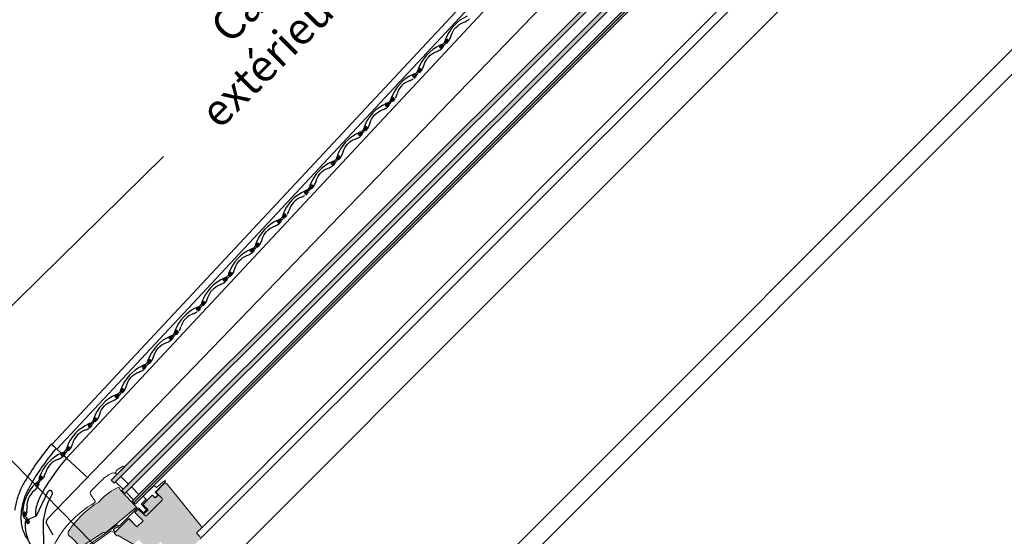
# Model space of a CAD drawing. Units: millimetres. Extents: x 3520 to 7445, y -1276 to 2051.
# Drawn here: x 3749 to 4047, y 1577 to 1733 of the extents above; entities that cross this region are included whole.
import ezdxf

# ---------------------------------------------------------------- set-up
doc = ezdxf.new("R2010")
doc.units = ezdxf.units.MM
doc.header["$LTSCALE"] = 50
doc.header["$MEASUREMENT"] = 0
doc.layers.get('0').update_dxf_attribs({"linetype": 'CONTINUOUS'})
doc.layers.add('Keine', color=7, linetype='CONTINUOUS', lineweight=5)
for name, color, linetype in [('VELUX-BDX', 6, 'CONTINUOUS'), ('VELUX-ROLLLADEN', 7, 'CONTINUOUS'), ('VELUX_FLASHING', 4, 'CONTINUOUS'), ('VELUX_GASKET', 1, 'CONTINUOUS'), ('VELUX_HATCH', 1, 'CONTINUOUS'), ('VELUX_ROOFWINDOW', 2, 'CONTINUOUS'), ('VELUX_RUDE_65', 1, 'CONTINUOUS')]:
    doc.layers.add(name, color=color, linetype=linetype)
doc.styles.add('Verdana', font='verdana.ttf', dxfattribs={"height": 5})

msp = doc.modelspace()

# ---------------------------------------------------------------- hatches: boundary and pattern name
h = msp.add_hatch(color=151)
h.dxf.hatch_style = 1
h.paths.add_polyline_path([(4010.65, 1827.29), (3777.18, 1593.82), (3778.08, 1592.91), (4011.55, 1826.38)])
h = msp.add_hatch(color=151)
h.dxf.hatch_style = 1
h.paths.add_polyline_path([(4013.82, 1824.12), (3780.35, 1590.65), (3781.25, 1589.74), (4014.72, 1823.21)])
h = msp.add_hatch(color=151)
h.dxf.hatch_style = 1
h.paths.add_polyline_path([(4016.98, 1820.95), (3783.51, 1587.48), (3784.42, 1586.57), (4017.89, 1820.05)])
edge = h.paths.add_edge_path(flags=17)
edge.add_line((4017.44, 1820.5), (3783.97, 1587.03))
at = {"layer": 'VELUX-BDX'}
h = msp.add_hatch(color=9, dxfattribs=at)
h.dxf.hatch_style = 1
h.paths.add_polyline_path([(3779.94, 1590.78), (3779.42, 1591.65), (3778.57, 1591.28, 0.08518), (3773.39, 1587.18, 0.114217), (3764.14, 1578.19, 0.411659), (3765.12, 1576.5), (3767.91, 1573.63, 0.35756), (3768.11, 1573.61), (3774.7, 1578, -0.423057), (3775.16, 1577.92, 0.473807), (3775.4, 1577.9), (3784.83, 1585.64)])
h = msp.add_hatch(color=0, dxfattribs=at)
h.dxf.hatch_style = 1
h.paths.add_polyline_path([(3792.47, 1587.63, 0.414213), (3792.47, 1588.31), (3791.42, 1589.35), (3790.67, 1588.59, -0.414213), (3790.21, 1588.59), (3789.69, 1589.12, 0.414208), (3789.47, 1589.11), (3786.74, 1586.38), (3788.28, 1584.84), (3786.92, 1583.49), (3787.28, 1583.12, 0.414214), (3787.96, 1583.12)])
at = {"layer": 'VELUX_ROOFWINDOW', "linetype": 'Continuous', "lineweight": 5}
h = msp.add_hatch(color=8, dxfattribs=at)
edge = h.paths.add_edge_path()
edge.add_line((3793.08, 1592.68), (3790.7, 1590.3))
edge.add_arc((3790.81, 1590.19), 0.16, 134.9998, 225.0002)
edge.add_line((3790.7, 1590.07), (3792.47, 1588.31))
edge.add_arc((3792.13, 1587.97), 0.48, -45.0013, 45.0012, ccw=False)
edge.add_line((3792.47, 1587.63), (3787.96, 1583.12))
edge.add_arc((3787.62, 1583.46), 0.48, 224.9999, 315.0001, ccw=False)
edge.add_line((3787.28, 1583.12), (3785.56, 1584.84))
edge.add_arc((3785.34, 1584.62), 0.32, 45.0002, 135)
edge.add_line((3785.11, 1584.84), (3784.48, 1584.21))
edge.add_line((3784.48, 1584.21), (3784.48, 1583.85))
edge.add_line((3784.48, 1583.85), (3786.79, 1581.54))
edge.add_line((3786.79, 1581.54), (3784.93, 1579.68))
edge.add_line((3784.93, 1579.68), (3782.62, 1581.99))
edge.add_line((3782.62, 1581.99), (3782.26, 1581.99))
edge.add_line((3782.26, 1581.99), (3778.16, 1577.9))
edge.add_arc((3778.28, 1577.78), 0.16, 134.9999, 225.0003)
edge.add_line((3778.16, 1577.67), (3778.87, 1576.97))
edge.add_arc((3778.98, 1577.08), 0.16, 224.9999, 300.0002)
edge.add_line((3779.06, 1576.94), (3779.27, 1577.06))
edge.add_line((3779.27, 1577.06), (3783.84, 1574.42))
edge.add_arc((3783.92, 1574.56), 0.16, 239.9653, 315.0002)
edge.add_line((3784.03, 1574.44), (3785.39, 1575.8))
edge.add_line((3785.39, 1575.8), (3788.68, 1572.51))
edge.add_arc((3788.91, 1572.74), 0.32, 225, 299.9999)
edge.add_line((3789.07, 1572.46), (3790.03, 1573.02))
edge.add_line((3790.03, 1573.02), (3792.07, 1575.06))
edge.add_line((3792.07, 1575.06), (3792.98, 1574.15))
edge.add_line((3792.98, 1574.15), (3791.24, 1572.42))
edge.add_arc((3791.47, 1572.19), 0.32, 135, 245.0001)
edge.add_line((3791.33, 1571.9), (3792.26, 1571.47))
edge.add_arc((3792.39, 1571.76), 0.32, 245, 315)
edge.add_line((3792.62, 1571.53), (3793.1, 1572.01))
edge.add_arc((3793.33, 1571.79), 0.32, 44.9999, 135, ccw=False)
edge.add_line((3793.55, 1572.01), (3793.94, 1571.63))
edge.add_arc((3794.16, 1571.85), 0.32, 225.0001, 315.0001)
edge.add_line((3794.39, 1571.63), (3795.77, 1573.01))
edge.add_line((3795.77, 1573.01), (3796.49, 1572.28))
edge.add_line((3796.49, 1572.28), (3795.11, 1570.9))
edge.add_arc((3795.34, 1570.68), 0.32, 135.031, 224.9999)
edge.add_line((3795.11, 1570.45), (3795.27, 1570.29))
edge.add_arc((3795.5, 1570.56), 0.351, 230.291, 249.4416)
edge.add_line((3795.37, 1570.23), (3797.23, 1569.56))
edge.add_arc((3797.39, 1570.01), 0.48, 249.9999, 315)
edge.add_line((3797.73, 1569.67), (3804.05, 1576))
edge.add_arc((3803.71, 1576.34), 0.48, 314.9999, 405)
edge.add_line((3804.05, 1576.68), (3803.15, 1577.58))
edge.add_arc((3803.37, 1577.81), 0.32, 134.9999, 225, ccw=False)
edge.add_line((3803.15, 1578.03), (3804.34, 1579.22))
edge.add_arc((3804, 1579.56), 0.48, 314.9999, 399.0001)
edge.add_line((3804.37, 1579.86), (3794.03, 1592.63))
edge.add_arc((3793.53, 1592.23), 0.64, 39, 134.9999)

# ---------------------------------------------------------------- linework, layer by layer
at = {"layer": 'Keine', "color": 7, "linetype": 'Continuous', "lineweight": 13}
for p, q in [((3816.5, 1490.85), (4058.32, 1732.87)), ((4062.05, 1729.14), (3819.78, 1486.66))]:
    msp.add_line(p, q, dxfattribs=at)
at = {"layer": 'VELUX-BDX', "color": 0}
for p, q in [((3792.95, 1691.73), (3706, 1606.25)), ((3784.16, 1561.9), (3716.84, 1630.37))]:
    msp.add_line(p, q, dxfattribs=at)
at = {"layer": 'VELUX-ROLLLADEN'}
for p, q in [((3759.19, 1604.63), (3964.02, 1824.17)), ((3760.69, 1603.22), (3965.47, 1822.71)), ((3763.61, 1600.5), (3968.29, 1819.87)), ((3757.86, 1582.06), (3977.82, 1810.29)), ((3869.04, 1716.18), (3869.14, 1716.3)), ((3869.39, 1716.11), (3869.14, 1715.78)), ((3862.03, 1709.36), (3861.86, 1708.82)), ((3862.38, 1708.84), (3862.57, 1709.04)), ((3862.1, 1708.72), (3862.29, 1708.92)), ((3862.29, 1708.92), (3862.38, 1708.84)), ((3862.63, 1708.76), (3862.36, 1708.48)), ((3836.34, 1680.93), (3836.44, 1681.05)), ((3836.7, 1680.86), (3836.44, 1680.53)), ((3829.34, 1674.11), (3829.16, 1673.57)), ((3829.41, 1673.48), (3829.6, 1673.67)), ((3829.6, 1673.67), (3829.68, 1673.59)), ((3829.93, 1673.52), (3829.66, 1673.23)), ((3829.68, 1673.59), (3829.87, 1673.79)), ((3803.65, 1645.68), (3803.75, 1645.81)), ((3804, 1645.61), (3803.74, 1645.28)), ((3796.64, 1638.87), (3796.46, 1638.32)), ((3796.71, 1638.23), (3796.9, 1638.42)), ((3796.9, 1638.42), (3796.98, 1638.34)), ((3797.24, 1638.27), (3796.97, 1637.98)), ((3796.98, 1638.34), (3797.18, 1638.54)), ((3770.64, 1609.66), (3770.33, 1609.47)), ((3770.95, 1610.43), (3771.05, 1610.56)), ((3771.3, 1610.36), (3771.05, 1610.03)), ((3758.63, 1604.25), (3758.97, 1604.66)), ((3758.98, 1604.67), (3758.97, 1604.66)), ((3758.99, 1604.67), (3758.98, 1604.67)), ((3758.98, 1604.67), (3758.98, 1604.67)), ((3759, 1604.68), (3758.99, 1604.68)), ((3758.99, 1604.68), (3758.99, 1604.68)), ((3758.99, 1604.68), (3758.99, 1604.67)), ((3759.01, 1604.69), (3759, 1604.69)), ((3759, 1604.69), (3759, 1604.68)), ((3759.02, 1604.69), (3759.01, 1604.69)), ((3759.01, 1604.69), (3759.01, 1604.69)), ((3759.03, 1604.69), (3759.02, 1604.69)), ((3759.02, 1604.69), (3759.02, 1604.69)), ((3759.04, 1604.7), (3759.03, 1604.7)), ((3759.03, 1604.7), (3759.03, 1604.69)), ((3759.05, 1604.7), (3759.04, 1604.7)), ((3759.04, 1604.7), (3759.04, 1604.7)), ((3759.06, 1604.7), (3759.05, 1604.7)), ((3759.05, 1604.7), (3759.05, 1604.7)), ((3759.06, 1604.69), (3759.06, 1604.7)), ((3759.07, 1604.69), (3759.06, 1604.69)), ((3759.06, 1604.69), (3759.06, 1604.69)), ((3759.08, 1604.69), (3759.07, 1604.69)), ((3759.07, 1604.69), (3759.07, 1604.69)), ((3759.09, 1604.69), (3759.08, 1604.69)), ((3759.08, 1604.69), (3759.08, 1604.69)), ((3759.08, 1604.69), (3759.08, 1604.69)), ((3759.09, 1604.68), (3759.09, 1604.69)), ((3759.09, 1604.69), (3759.09, 1604.69)), ((3759.1, 1604.68), (3759.09, 1604.68)), ((3759.11, 1604.67), (3759.1, 1604.68)), ((3759.1, 1604.68), (3759.1, 1604.68)), ((3759.1, 1604.68), (3759.1, 1604.68)), ((3759.1, 1604.68), (3759.1, 1604.68)), ((3759.1, 1604.68), (3759.1, 1604.68)), ((3759.11, 1604.67), (3759.11, 1604.67)), ((3759.11, 1604.67), (3759.11, 1604.67)), ((3759.11, 1604.67), (3759.11, 1604.67)), ((3759.11, 1604.67), (3759.11, 1604.67)), ((3759.11, 1604.67), (3759.11, 1604.67)), ((3759.11, 1604.67), (3759.11, 1604.67)), ((3759.11, 1604.67), (3759.11, 1604.67)), ((3759.12, 1604.67), (3759.11, 1604.67)), ((3759.13, 1604.65), (3759.12, 1604.67)), ((3759.2, 1604.59), (3759.13, 1604.65)), ((3759.2, 1604.59), (3759.78, 1604.05)), ((3759.88, 1603.96), (3759.78, 1604.05)), ((3759.88, 1603.96), (3760.51, 1603.38)), ((3760.44, 1603.31), (3760.15, 1602.97)), ((3760.68, 1603.22), (3760.51, 1603.38)), ((3762.05, 1601.94), (3760.68, 1603.22)), ((3763.94, 1603.62), (3763.77, 1603.08)), ((3764.01, 1602.98), (3764.2, 1603.18)), ((3764.2, 1603.18), (3764.29, 1603.1)), ((3764.54, 1603.02), (3764.27, 1602.74)), ((3764.29, 1603.1), (3764.48, 1603.3)), ((3765.05, 1603.77), (3764.88, 1603.46)), ((3762.44, 1600.83), (3762.14, 1600.64)), ((3762.76, 1601.6), (3762.85, 1601.72)), ((3763.11, 1601.53), (3762.85, 1601.2)), ((3763.57, 1600.53), (3762.85, 1601.2)), ((3763.18, 1600.89), (3763.14, 1600.93)), ((3763.61, 1600.49), (3763.57, 1600.53)), ((3763.76, 1600.36), (3763.61, 1600.5)), ((3770.19, 1594.39), (3763.76, 1600.36)), ((3755.75, 1594.78), (3755.57, 1594.24)), ((3755.82, 1594.15), (3756.01, 1594.34)), ((3756.01, 1594.34), (3756.09, 1594.26)), ((3756.35, 1594.19), (3756.07, 1593.9)), ((3756.09, 1594.26), (3756.28, 1594.46)), ((3756.85, 1594.94), (3756.69, 1594.62)), ((3754.65, 1583.26), (3757.98, 1590.23)), ((3754.88, 1591.75), (3754.67, 1591.46)), ((3754.92, 1592.58), (3754.97, 1592.73)), ((3755.27, 1592.63), (3755.14, 1592.24)), ((3757.98, 1590.23), (3757.98, 1590.23)), ((3758.3, 1590.56), (3758.3, 1590.56)), ((3758.98, 1590.58), (3758.98, 1590.58)), ((3759.01, 1590.56), (3759.01, 1590.56)), ((3759.06, 1590.53), (3759.06, 1590.53)), ((3751.65, 1584.3), (3751.6, 1583.95)), ((3750.66, 1583.78), (3750.68, 1583.21)), ((3750.95, 1583.2), (3751.06, 1583.45)), ((3751.06, 1583.45), (3751.16, 1583.4)), ((3751.16, 1583.4), (3751.28, 1583.66)), ((3751.43, 1583.42), (3751.27, 1583.06)), ((3751.58, 1581.67), (3751.61, 1581.6)), ((3751.58, 1581.67), (3751.61, 1581.6)), ((3751.97, 1581.74), (3751.97, 1581.75)), ((3751.97, 1581.73), (3751.97, 1581.74)), ((3752.1, 1581.92), (3752, 1581.88)), ((3752.38, 1582.02), (3752.1, 1581.92)), ((3752.38, 1582.02), (3752.55, 1582.09)), ((3754.35, 1582.95), (3752.55, 1582.09)), ((3756.8, 1572.71), (3756.69, 1581.93)), ((3757.65, 1580.52), (3759.54, 1577.25))]:
    msp.add_line(p, q, dxfattribs=at)
for points in [[(3884.82, 1734.21, 0.205639), (3878.13, 1726.98, 0.015508), (3877.97, 1726.51, 0.981608), (3878.2, 1726.44), (3878.38, 1726.98, -1.251937), (3878.92, 1726.66), (3878.73, 1726.46), (3878.64, 1726.54), (3878.45, 1726.35, 1), (3878.71, 1726.1), (3878.98, 1726.39, 0.087489), (3879.32, 1726.83), (3879.49, 1727.14, 0.051603), (3879.98, 1728.36, -0.238381), (3883.59, 1732.26, 0.051603), (3884.77, 1732.84), (3885.07, 1733.03, 0.087489), (3885.48, 1733.4)], [(3869.02, 1716.55), (3868.5, 1716.33, 1.607921), (3868.93, 1715.95)], [(3836.33, 1681.3), (3835.8, 1681.08, 1.607921), (3836.23, 1680.7)], [(3803.63, 1646.05), (3803.1, 1645.83, 1.607921), (3803.53, 1645.45)], [(3770.93, 1610.8), (3770.41, 1610.58, 1.607921), (3770.84, 1610.21)], [(3762.74, 1601.97), (3762.21, 1601.75, 1.607921), (3762.64, 1601.37)], [(3754.77, 1592.92), (3754.35, 1592.53, 1.607921), (3754.89, 1592.33)]]:
    msp.add_lwpolyline(points, format="xyb", dxfattribs=at)
for points in [[(3877.49, 1725.81, 0.069464), (3877.36, 1725.55, -0.129841), (3877.23, 1725.35, -0.101456), (3876.91, 1725.17, 0.011799), (3876.69, 1725.08, 1.607921), (3877.04, 1724.78, -0.116553), (3877.27, 1725.13, -0.096943), (3877.5, 1725.26, 0.079679), (3877.72, 1725.37, 0.15864), (3878.3, 1726.07, -0.021866), (3878.4, 1726.34, -0.145429), (3878.61, 1726.55, 0.026064), (3878.74, 1726.6, 0.13433), (3878.87, 1726.71, 1.253497), (3878.44, 1726.96, 0.017147), (3878.39, 1726.8, 0.012879), (3878.35, 1726.7, -0.021755), (3878.27, 1726.48, -0.194629), (3878, 1726.25, 0.130536)], [(3870.47, 1717.73), (3870.28, 1717.53, 1), (3870.53, 1717.29), (3870.8, 1717.57, 0.087489), (3871.15, 1718.01), (3871.31, 1718.33, 0.051603), (3871.8, 1719.55, -0.238381), (3875.42, 1723.44, 0.051603), (3876.6, 1724.03), (3876.9, 1724.22, 0.087489), (3877.31, 1724.59), (3877.57, 1724.92, 1), (3877.31, 1725.11), (3877.21, 1724.99, 0.099896), (3877.1, 1724.76, -1.607921), (3876.67, 1725.14), (3877.2, 1725.36, 0.981609), (3877.11, 1725.58, 0.015508), (3876.65, 1725.39, 0.205639), (3869.95, 1718.17, 0.015508), (3869.8, 1717.7, 0.981608), (3870.03, 1717.63), (3870.21, 1718.17, -1.251937), (3870.74, 1717.85), (3870.55, 1717.65)], [(3861.15, 1708.19, 0.069464), (3861.02, 1707.92, -0.129841), (3860.89, 1707.72, -0.101456), (3860.57, 1707.55, 0.011799), (3860.35, 1707.46, 1.607921), (3860.69, 1707.15, -0.116553), (3860.93, 1707.51, -0.096943), (3861.15, 1707.64, 0.079679), (3861.37, 1707.74, 0.15864), (3861.95, 1708.44, -0.021866), (3862.05, 1708.71, -0.145429), (3862.26, 1708.92, 0.026064), (3862.39, 1708.98, 0.13433), (3862.52, 1709.08, 1.253497), (3862.09, 1709.34, 0.017147), (3862.04, 1709.18, 0.012879), (3862.01, 1709.08, -0.021755), (3861.92, 1708.86, -0.194629), (3861.66, 1708.62, 0.130536)], [(3854.12, 1700.11), (3853.93, 1699.91, 1), (3854.18, 1699.67), (3854.46, 1699.95, 0.087489), (3854.8, 1700.39), (3854.96, 1700.7, 0.051603), (3855.46, 1701.93, -0.238381), (3859.07, 1705.82, 0.051603), (3860.25, 1706.4), (3860.55, 1706.59, 0.087489), (3860.96, 1706.97), (3861.22, 1707.29, 1), (3860.97, 1707.49), (3860.87, 1707.36, 0.099896), (3860.75, 1707.14, -1.607921), (3860.32, 1707.51), (3860.85, 1707.73, 0.981609), (3860.76, 1707.96, 0.015508), (3860.3, 1707.77, 0.205639), (3853.6, 1700.55, 0.015508), (3853.45, 1700.08, 0.981608), (3853.68, 1700.01), (3853.86, 1700.55, -1.251937), (3854.4, 1700.23), (3854.2, 1700.03)], [(3852.97, 1699.38, 0.069464), (3852.84, 1699.11, -0.129841), (3852.71, 1698.91, -0.101456), (3852.39, 1698.74, 0.011799), (3852.17, 1698.64, 1.607921), (3852.52, 1698.34, -0.116553), (3852.75, 1698.7, -0.096943), (3852.98, 1698.83, 0.079679), (3853.2, 1698.93, 0.15864), (3853.78, 1699.63, -0.021866), (3853.88, 1699.9, -0.145429), (3854.09, 1700.11, 0.026064), (3854.22, 1700.17, 0.13433), (3854.35, 1700.27, 1.253497), (3853.92, 1700.53, 0.017147), (3853.87, 1700.37, 0.012879), (3853.83, 1700.27, -0.021755), (3853.75, 1700.05, -0.194629), (3853.48, 1699.81, 0.130536)], [(3845.94, 1691.3), (3845.76, 1691.1, 1), (3846.01, 1690.86), (3846.28, 1691.14, 0.087489), (3846.62, 1691.58), (3846.79, 1691.89, 0.051603), (3847.28, 1693.11, -0.238381), (3850.89, 1697.01, 0.051603), (3852.08, 1697.59), (3852.38, 1697.78, 0.087489), (3852.79, 1698.15), (3853.04, 1698.48, 1), (3852.79, 1698.68), (3852.69, 1698.55, 0.099896), (3852.58, 1698.32, -1.607921), (3852.15, 1698.7), (3852.68, 1698.92, 0.981609), (3852.59, 1699.14, 0.015508), (3852.13, 1698.96, 0.205639), (3845.43, 1691.74, 0.015508), (3845.28, 1691.26, 0.981608), (3845.51, 1691.19), (3845.69, 1691.74, -1.251937), (3846.22, 1691.42), (3846.03, 1691.21)], [(3844.8, 1690.56, 0.069464), (3844.67, 1690.3, -0.129841), (3844.54, 1690.1, -0.101456), (3844.22, 1689.93, 0.011799), (3844, 1689.83, 1.607921), (3844.34, 1689.53, -0.116553), (3844.58, 1689.88, -0.096943), (3844.81, 1690.02, 0.079679), (3845.03, 1690.12, 0.15864), (3845.6, 1690.82, -0.021866), (3845.7, 1691.09, -0.145429), (3845.91, 1691.3, 0.026064), (3846.05, 1691.35, 0.13433), (3846.17, 1691.46, 1.253497), (3845.75, 1691.72, 0.017147), (3845.69, 1691.56, 0.012879), (3845.66, 1691.46, -0.021755), (3845.57, 1691.23, -0.194629), (3845.31, 1691, 0.130536)], [(3837.77, 1682.48), (3837.58, 1682.29, 1), (3837.84, 1682.04), (3838.11, 1682.33, 0.087489), (3838.45, 1682.77), (3838.61, 1683.08, 0.051603), (3839.11, 1684.3, -0.238381), (3842.72, 1688.2, 0.051603), (3843.9, 1688.78), (3844.2, 1688.97, 0.087489), (3844.61, 1689.34), (3844.87, 1689.67, 1), (3844.62, 1689.87), (3844.52, 1689.74, 0.099896), (3844.41, 1689.51, -1.607921), (3843.97, 1689.89), (3844.5, 1690.11, 0.981609), (3844.41, 1690.33, 0.015508), (3843.95, 1690.15, 0.205639), (3837.26, 1682.93, 0.015508), (3837.1, 1682.45, 0.981608), (3837.33, 1682.38), (3837.51, 1682.92, -1.251937), (3838.05, 1682.6), (3837.85, 1682.4)], [(3828.45, 1672.94, 0.069464), (3828.32, 1672.68, -0.129841), (3828.19, 1672.47, -0.101456), (3827.87, 1672.3, 0.011799), (3827.65, 1672.21, 1.607921), (3828, 1671.91, -0.116553), (3828.23, 1672.26, -0.096943), (3828.46, 1672.39, 0.079679), (3828.68, 1672.5, 0.15864), (3829.26, 1673.2, -0.021866), (3829.35, 1673.46, -0.145429), (3829.57, 1673.67, 0.026064), (3829.7, 1673.73, 0.13433), (3829.83, 1673.84, 1.253497), (3829.4, 1674.09, 0.017147), (3829.34, 1673.93, 0.012879), (3829.31, 1673.83, -0.021755), (3829.22, 1673.61, -0.194629), (3828.96, 1673.38, 0.130536)], [(3821.42, 1664.86), (3821.23, 1664.66, 1), (3821.49, 1664.42), (3821.76, 1664.7, 0.087489), (3822.1, 1665.14), (3822.27, 1665.46, 0.051603), (3822.76, 1666.68, -0.238381), (3826.37, 1670.57, 0.051603), (3827.55, 1671.16), (3827.85, 1671.34, 0.087489), (3828.27, 1671.72), (3828.52, 1672.05, 1), (3828.27, 1672.24), (3828.17, 1672.12, 0.099896), (3828.06, 1671.89, -1.607921), (3827.63, 1672.27), (3828.15, 1672.49, 0.981609), (3828.07, 1672.71, 0.015508), (3827.61, 1672.52, 0.205639), (3820.91, 1665.3, 0.015508), (3820.76, 1664.83, 0.981608), (3820.99, 1664.76), (3821.16, 1665.3, -1.251937), (3821.7, 1664.98), (3821.51, 1664.78)], [(3820.27, 1664.13, 0.069464), (3820.15, 1663.86, -0.129841), (3820.01, 1663.66, -0.101456), (3819.69, 1663.49, 0.011799), (3819.48, 1663.4, 1.607921), (3819.82, 1663.09, -0.116553), (3820.05, 1663.45, -0.096943), (3820.28, 1663.58, 0.079679), (3820.5, 1663.69, 0.15864), (3821.08, 1664.38, -0.021866), (3821.18, 1664.65, -0.145429), (3821.39, 1664.86, 0.026064), (3821.52, 1664.92, 0.13433), (3821.65, 1665.02, 1.253497), (3821.22, 1665.28, 0.017147), (3821.17, 1665.12, 0.012879), (3821.14, 1665.02, -0.021755), (3821.05, 1664.8, -0.194629), (3820.79, 1664.57, 0.130536)], [(3813.25, 1656.05), (3813.06, 1655.85, 1), (3813.31, 1655.61), (3813.59, 1655.89, 0.087489), (3813.93, 1656.33), (3814.09, 1656.64, 0.051603), (3814.58, 1657.87, -0.238381), (3818.2, 1661.76, 0.051603), (3819.38, 1662.34), (3819.68, 1662.53, 0.087489), (3820.09, 1662.91), (3820.35, 1663.23, 1), (3820.09, 1663.43), (3820, 1663.3, 0.099896), (3819.88, 1663.08, -1.607921), (3819.45, 1663.46), (3819.98, 1663.67, 0.981609), (3819.89, 1663.9, 0.015508), (3819.43, 1663.71, 0.205639), (3812.73, 1656.49, 0.015508), (3812.58, 1656.02, 0.981608), (3812.81, 1655.95), (3812.99, 1656.49, -1.251937), (3813.52, 1656.17), (3813.33, 1655.97)], [(3812.1, 1655.32, 0.069464), (3811.97, 1655.05, -0.129841), (3811.84, 1654.85, -0.101456), (3811.52, 1654.68, 0.011799), (3811.3, 1654.58, 1.607921), (3811.65, 1654.28, -0.116553), (3811.88, 1654.64, -0.096943), (3812.11, 1654.77, 0.079679), (3812.33, 1654.87, 0.15864), (3812.91, 1655.57, -0.021866), (3813.01, 1655.84, -0.145429), (3813.22, 1656.05, 0.026064), (3813.35, 1656.11, 0.13433), (3813.48, 1656.21, 1.253497), (3813.05, 1656.47, 0.017147), (3812.99, 1656.31, 0.012879), (3812.96, 1656.21, -0.021755), (3812.87, 1655.99, -0.194629), (3812.61, 1655.75, 0.130536)], [(3805.07, 1647.24), (3804.89, 1647.04, 1), (3805.14, 1646.8), (3805.41, 1647.08, 0.087489), (3805.75, 1647.52), (3805.92, 1647.83, 0.051603), (3806.41, 1649.05, -0.238381), (3810.02, 1652.95, 0.051603), (3811.21, 1653.53), (3811.51, 1653.72, 0.087489), (3811.92, 1654.09), (3812.17, 1654.42, 1), (3811.92, 1654.62), (3811.82, 1654.49, 0.099896), (3811.71, 1654.27, -1.607921), (3811.28, 1654.64), (3811.81, 1654.86, 0.981609), (3811.72, 1655.09, 0.015508), (3811.26, 1654.9, 0.205639), (3804.56, 1647.68, 0.015508), (3804.41, 1647.21, 0.981608), (3804.64, 1647.14), (3804.82, 1647.68, -1.251937), (3805.35, 1647.36), (3805.16, 1647.16)], [(3795.75, 1637.69, 0.069464), (3795.62, 1637.43, -0.129841), (3795.49, 1637.23, -0.101456), (3795.17, 1637.06, 0.011799), (3794.95, 1636.96, 1.607921), (3795.3, 1636.66, -0.116553), (3795.53, 1637.01, -0.096943), (3795.76, 1637.15, 0.079679), (3795.98, 1637.25, 0.15864), (3796.56, 1637.95, -0.021866), (3796.66, 1638.22, -0.145429), (3796.87, 1638.43, 0.026064), (3797, 1638.48, 0.13433), (3797.13, 1638.59, 1.253497), (3796.7, 1638.85, 0.017147), (3796.65, 1638.68, 0.012879), (3796.61, 1638.58, -0.021755), (3796.53, 1638.36, -0.194629), (3796.26, 1638.13, 0.130536)], [(3788.73, 1629.61), (3788.54, 1629.42, 1), (3788.79, 1629.17), (3789.06, 1629.46, 0.087489), (3789.4, 1629.9), (3789.57, 1630.21, 0.051603), (3790.06, 1631.43, -0.238381), (3793.68, 1635.33, 0.051603), (3794.86, 1635.91), (3795.16, 1636.1, 0.087489), (3795.57, 1636.47), (3795.82, 1636.8, 1), (3795.57, 1637), (3795.47, 1636.87, 0.099896), (3795.36, 1636.64, -1.607921), (3794.93, 1637.02), (3795.46, 1637.24, 0.981609), (3795.37, 1637.46, 0.015508), (3794.91, 1637.27, 0.205639), (3788.21, 1630.05, 0.015508), (3788.06, 1629.58, 0.981608), (3788.29, 1629.51), (3788.47, 1630.05, -1.251937), (3789, 1629.73), (3788.81, 1629.53)], [(3780.55, 1620.8), (3780.36, 1620.6, 1), (3780.62, 1620.36), (3780.89, 1620.64, 0.087489), (3781.23, 1621.08), (3781.4, 1621.4, 0.051603), (3781.89, 1622.62, -0.238381), (3785.5, 1626.51, 0.051603), (3786.68, 1627.1), (3786.98, 1627.29, 0.087489), (3787.4, 1627.66), (3787.65, 1627.99, 1), (3787.4, 1628.18), (3787.3, 1628.06, 0.099896), (3787.19, 1627.83, -1.607921), (3786.76, 1628.21), (3787.28, 1628.43, 0.981609), (3787.19, 1628.65, 0.015508), (3786.74, 1628.46, 0.205639), (3780.04, 1621.24, 0.015508), (3779.89, 1620.77, 0.981608), (3780.11, 1620.7), (3780.29, 1621.24, -1.251937), (3780.83, 1620.92), (3780.64, 1620.72)], [(3787.58, 1628.88, 0.069464), (3787.45, 1628.62, -0.129841), (3787.32, 1628.41, -0.101456), (3787, 1628.24, 0.011799), (3786.78, 1628.15, 1.607921), (3787.12, 1627.85, -0.116553), (3787.36, 1628.2, -0.096943), (3787.59, 1628.33, 0.079679), (3787.81, 1628.44, 0.15864), (3788.38, 1629.14, -0.021866), (3788.48, 1629.41, -0.145429), (3788.7, 1629.61, 0.026064), (3788.83, 1629.67, 0.13433), (3788.96, 1629.78, 1.253497), (3788.53, 1630.03, 0.017147), (3788.47, 1629.87, 0.012879), (3788.44, 1629.77, -0.021755), (3788.35, 1629.55, -0.194629), (3788.09, 1629.32, 0.130536)], [(3772.38, 1611.99), (3772.19, 1611.79, 1), (3772.44, 1611.55), (3772.71, 1611.83, 0.087489), (3773.06, 1612.27), (3773.22, 1612.59, 0.051603), (3773.71, 1613.81, -0.238381), (3777.33, 1617.7, 0.051603), (3778.51, 1618.28), (3778.81, 1618.47, 0.087489), (3779.22, 1618.85), (3779.48, 1619.18, 1), (3779.22, 1619.37), (3779.13, 1619.24, 0.099896), (3779.01, 1619.02, -1.607921), (3778.58, 1619.4), (3779.11, 1619.61, 0.981609), (3779.02, 1619.84, 0.015508), (3778.56, 1619.65, 0.205639), (3771.86, 1612.43, 0.015508), (3771.71, 1611.96, 0.981608), (3771.94, 1611.89), (3772.12, 1612.43, -1.251937), (3772.65, 1612.11), (3772.46, 1611.91)], [(3779.4, 1620.07, 0.069464), (3779.27, 1619.8, -0.129841), (3779.14, 1619.6, -0.101456), (3778.82, 1619.43, 0.011799), (3778.61, 1619.34, 1.607921), (3778.95, 1619.03, -0.116553), (3779.18, 1619.39, -0.096943), (3779.41, 1619.52, 0.079679), (3779.63, 1619.63, 0.15864), (3780.21, 1620.32, -0.021866), (3780.31, 1620.59, -0.145429), (3780.52, 1620.8, 0.026064), (3780.65, 1620.86, 0.13433), (3780.78, 1620.96, 1.253497), (3780.35, 1621.22, 0.017147), (3780.3, 1621.06, 0.012879), (3780.26, 1620.96, -0.021755), (3780.18, 1620.74, -0.194629), (3779.91, 1620.51, 0.130536)]]:
    msp.add_lwpolyline(points, format="xyb", close=True, dxfattribs=at)
for centre, radius, start, end in [((3867.6, 1718.78), 2.73, 336.0586, 341.0437), ((3872.14, 1717.29), 2.05, 160.0412, 162.9927), ((3872.59, 1717.27), 2.48, 159.1282, 163.0575), ((3870.51, 1718.07), 0.256, 316.214, 161.887), ((3870.44, 1718.08), 0.316, 294.2146, 324.8176), ((3873.53, 1705.17), 12.48, 113.9095, 160.3905), ((3865.02, 1720.63), 6.4, 290.334, 302.15), ((3868.62, 1716.03), 0.256, 112.4824, 344.969), ((3871.72, 1709.27), 8, 110.3556, 113.9095), ((3870.65, 1711.68), 5.06, 112.1983, 114.9023), ((3867.87, 1716.76), 1.6, 302.15, 322.15), ((3868.48, 1717.23), 0.903, 286.4402, 309.6128), ((3869.73, 1715.65), 0.922, 133.3293, 159.9212), ((3869.55, 1715.78), 0.64, 142.15, 164.9688), ((3868.98, 1716.66), 0.12, 292.4826, 110.3556), ((3868.74, 1716.88), 0.47, 312.2348, 341.8267), ((3869.56, 1715.8), 0.69, 109.1972, 131.3457), ((3869.27, 1716.2), 0.16, 322.15, 142.15), ((3870.21, 1716.4), 1.07, 146.0803, 161.9747), ((3870.4, 1716.26), 1.31, 115.6437, 145.3921), ((3869.12, 1717.19), 0.769, 286.0966, 304.3192), ((3868.76, 1717.79), 1.46, 302.418, 338.4751), ((3869.67, 1717.88), 0.47, 289.5532, 333.6081), ((3873.25, 1716.25), 3.28, 157.1764, 162.1869), ((3870.68, 1717.27), 0.523, 118.1475, 151.2453), ((3869.97, 1719.02), 1.37, 290.0202, 295.9922), ((3869.29, 1709.11), 5.89, 110.334, 163.966), ((3869.31, 1706.68), 8, 160.3905, 163.9444), ((3862.34, 1709.26), 0.32, 316.2836, 161.8174), ((3861.56, 1709.95), 1.6, 312.15, 332.15), ((3857.48, 1712.51), 6.4, 332.15, 343.966), ((3861.74, 1708.86), 0.12, 163.9444, 341.8174), ((3862.23, 1708.6), 0.176, 136.2836, 316.2836), ((3837.7, 1681.01), 1.31, 115.6437, 145.3921), ((3836.98, 1682.63), 0.47, 289.5532, 333.6081), ((3834.9, 1683.53), 2.73, 336.0586, 341.0437), ((3840.55, 1681), 3.28, 157.1764, 162.1869), ((3839.45, 1682.04), 2.05, 160.0412, 162.9927), ((3839.89, 1682.02), 2.48, 159.1282, 163.0575), ((3837.99, 1682.03), 0.523, 118.1475, 151.2453), ((3837.82, 1682.83), 0.256, 316.214, 161.887), ((3837.27, 1683.77), 1.37, 290.0202, 295.9922), ((3837.74, 1682.83), 0.316, 294.2146, 324.8176), ((3840.84, 1669.93), 12.48, 113.9095, 160.3905), ((3836.59, 1673.86), 5.89, 110.334, 163.966), ((3832.32, 1685.39), 6.4, 290.334, 302.15), ((3835.92, 1680.78), 0.256, 112.4824, 344.969), ((3839.02, 1674.02), 8, 110.3556, 113.9095), ((3837.95, 1676.43), 5.06, 112.1983, 114.9023), ((3835.18, 1681.51), 1.6, 302.15, 322.15), ((3835.79, 1681.98), 0.903, 286.4402, 309.6128), ((3837.04, 1680.4), 0.922, 133.3293, 159.9212), ((3836.85, 1680.53), 0.64, 142.15, 164.9688), ((3836.28, 1681.41), 0.12, 292.4826, 110.3556), ((3836.05, 1681.63), 0.47, 312.2348, 341.8267), ((3836.86, 1680.55), 0.69, 109.1972, 131.3457), ((3836.57, 1680.96), 0.16, 322.15, 142.15), ((3837.51, 1681.16), 1.07, 146.0803, 161.9747), ((3836.42, 1681.94), 0.769, 286.0966, 304.3192), ((3836.07, 1682.54), 1.46, 302.418, 338.4751), ((3836.62, 1671.43), 8, 160.3905, 163.9444), ((3829.05, 1673.61), 0.12, 163.9444, 341.8174), ((3829.64, 1674.01), 0.32, 316.2836, 161.8174), ((3829.54, 1673.35), 0.176, 136.2836, 316.2836), ((3828.86, 1674.7), 1.6, 312.15, 332.15), ((3824.78, 1677.26), 6.4, 332.15, 343.966), ((3804.81, 1645.91), 1.07, 146.0803, 161.9747), ((3805, 1645.76), 1.31, 115.6437, 145.3921), ((3803.37, 1647.3), 1.46, 302.418, 338.4751), ((3804.28, 1647.38), 0.47, 289.5532, 333.6081), ((3802.21, 1648.28), 2.73, 336.0586, 341.0437), ((3807.85, 1645.76), 3.28, 157.1764, 162.1869), ((3806.75, 1646.8), 2.05, 160.0412, 162.9927), ((3807.19, 1646.77), 2.48, 159.1282, 163.0575), ((3805.29, 1646.78), 0.523, 118.1475, 151.2453), ((3805.12, 1647.58), 0.256, 316.214, 161.887), ((3804.58, 1648.53), 1.37, 290.0202, 295.9922), ((3805.05, 1647.58), 0.316, 294.2146, 324.8176), ((3808.14, 1634.68), 12.48, 113.9095, 160.3905), ((3803.9, 1638.62), 5.89, 110.334, 163.966), ((3799.63, 1650.14), 6.4, 290.334, 302.15), ((3803.23, 1645.54), 0.256, 112.4824, 344.969), ((3806.33, 1638.77), 8, 110.3556, 113.9095), ((3805.26, 1641.19), 5.06, 112.1983, 114.9023), ((3802.48, 1646.26), 1.6, 302.15, 322.15), ((3803.09, 1646.73), 0.903, 286.4402, 309.6128), ((3804.34, 1645.15), 0.922, 133.3293, 159.9212), ((3804.15, 1645.29), 0.64, 142.15, 164.9688), ((3803.59, 1646.16), 0.12, 292.4826, 110.3556), ((3803.35, 1646.39), 0.47, 312.2348, 341.8267), ((3804.16, 1645.31), 0.69, 109.1972, 131.3457), ((3803.87, 1645.71), 0.16, 322.15, 142.15), ((3803.72, 1646.7), 0.769, 286.0966, 304.3192), ((3803.92, 1636.18), 8, 160.3905, 163.9444), ((3796.35, 1638.36), 0.12, 163.9444, 341.8174), ((3796.95, 1638.77), 0.32, 316.2836, 161.8174), ((3796.84, 1638.11), 0.176, 136.2836, 316.2836), ((3796.16, 1639.45), 1.6, 312.15, 332.15), ((3792.09, 1642.01), 6.4, 332.15, 343.966), ((3775.45, 1599.43), 12.48, 113.9095, 160.3905), ((3773.63, 1603.53), 8, 110.3556, 113.9095), ((3770.39, 1611.49), 0.903, 286.4402, 309.6128), ((3770.89, 1610.91), 0.12, 292.4826, 110.3556), ((3770.65, 1611.14), 0.47, 312.2348, 341.8267), ((3771.47, 1610.06), 0.69, 109.1972, 131.3457), ((3772.12, 1610.66), 1.07, 146.0803, 161.9747), ((3772.31, 1610.52), 1.31, 115.6437, 145.3921), ((3771.03, 1611.45), 0.769, 286.0966, 304.3192), ((3770.67, 1612.05), 1.46, 302.418, 338.4751), ((3771.58, 1612.14), 0.47, 289.5532, 333.6081), ((3769.51, 1613.03), 2.73, 336.0586, 341.0437), ((3775.16, 1610.51), 3.28, 157.1764, 162.1869), ((3774.05, 1611.55), 2.05, 160.0412, 162.9927), ((3774.5, 1611.53), 2.48, 159.1282, 163.0575), ((3772.59, 1611.53), 0.523, 118.1475, 151.2453), ((3772.42, 1612.33), 0.256, 316.214, 161.887), ((3771.88, 1613.28), 1.37, 290.0202, 295.9922), ((3772.35, 1612.34), 0.316, 294.2146, 324.8176), ((3771.2, 1603.37), 5.89, 110.334, 163.966), ((3766.93, 1614.89), 6.4, 290.334, 302.15), ((3770.53, 1610.29), 0.256, 112.4824, 344.969), ((3772.56, 1605.94), 5.06, 112.1983, 114.9023), ((3769.78, 1611.02), 1.6, 302.15, 322.15), ((3771.64, 1609.91), 0.922, 133.3293, 159.9212), ((3771.46, 1610.04), 0.64, 142.15, 164.9688), ((3771.18, 1610.46), 0.16, 322.15, 142.15), ((3759.39, 1606.76), 6.4, 332.15, 343.966), ((3818.48, 1554.29), 77.97, 140.1488, 149.9717), ((3818.49, 1554.27), 75.99, 140.15, 149.969), ((3767.25, 1590.6), 12.48, 113.9095, 160.3905), ((3765.43, 1594.69), 8, 110.3556, 113.9095), ((3764.39, 1597.13), 5.06, 112.1983, 114.9023), ((3762.22, 1602.67), 0.903, 286.4402, 309.6128), ((3763.47, 1601.09), 0.922, 133.3293, 159.9212), ((3762.69, 1602.08), 0.12, 292.4826, 110.3556), ((3762.48, 1602.33), 0.47, 312.2348, 341.8267), ((3763.29, 1601.25), 0.69, 109.1972, 131.3457), ((3762.98, 1601.63), 0.16, 322.15, 142.15), ((3763.94, 1601.85), 1.07, 146.0803, 161.9747), ((3764.13, 1601.7), 1.31, 115.6437, 145.3921), ((3762.85, 1602.64), 0.769, 286.0966, 304.3192), ((3762.5, 1603.24), 1.46, 302.418, 338.4751), ((3763.65, 1603.11), 0.12, 163.9444, 341.8174), ((3771.23, 1600.93), 8, 160.3905, 163.9444), ((3763.41, 1603.33), 0.47, 289.5532, 333.6081), ((3761.34, 1604.22), 2.73, 336.0586, 341.0437), ((3766.98, 1601.7), 3.28, 157.1764, 162.1869), ((3765.88, 1602.74), 2.05, 160.0412, 162.9927), ((3764.25, 1603.52), 0.32, 316.2836, 161.8174), ((3766.32, 1602.72), 2.48, 159.1282, 163.0575), ((3764.42, 1602.72), 0.523, 118.1475, 151.2453), ((3764.14, 1602.86), 0.176, 136.2836, 316.2836), ((3764.25, 1603.52), 0.256, 316.214, 161.887), ((3763.7, 1604.47), 1.37, 290.0202, 295.9922), ((3764.18, 1603.52), 0.316, 294.2146, 324.8176), ((3763.47, 1604.21), 1.6, 312.15, 332.15), ((3818.5, 1554.28), 71.75, 139.9002, 149.9688), ((3763, 1594.53), 5.89, 110.334, 163.966), ((3758.73, 1606.06), 6.4, 290.334, 302.15), ((3762.36, 1601.48), 0.256, 112.4824, 344.969), ((3761.59, 1602.18), 1.6, 302.15, 322.15), ((3763.26, 1601.2), 0.64, 142.15, 164.9688), ((3751.19, 1597.93), 6.4, 332.15, 343.966), ((3759.8, 1587), 8, 130.3556, 133.9095), ((3754.17, 1593.48), 0.903, 297.0216, 320.1942), ((3754.69, 1593.01), 0.12, 312.4826, 130.3556), ((3754.49, 1593.19), 0.47, 322.8163, 352.4081), ((3755.14, 1592.62), 0.25, 89.9585, 165.214), ((3756.02, 1592.99), 1.07, 156.6617, 172.5561), ((3755.12, 1592.68), 0.16, 342.15, 162.15), ((3756.23, 1592.88), 1.31, 126.2251, 155.9735), ((3754.8, 1593.56), 0.769, 296.678, 314.9006), ((3763.03, 1592.1), 8, 160.3905, 163.9444), ((3755.46, 1594.28), 0.12, 163.9444, 341.8174), ((3754.61, 1593.88), 1.13, 310.2759, 355.6072), ((3755.22, 1594.34), 0.47, 300.1346, 344.1895), ((3753.02, 1594.84), 2.73, 346.64, 351.6252), ((3757.76, 1594.21), 2.05, 170.6226, 173.5741), ((3758.2, 1594.27), 2.48, 169.7096, 173.6389), ((3763.19, 1593.69), 7.45, 177.1233, 179.2607), ((3756.05, 1594.68), 0.32, 316.2836, 161.8174), ((3756.45, 1593.66), 0.808, 123.5041, 149.8833), ((3756.01, 1594.68), 0.256, 326.7954, 172.4684), ((3755.95, 1594.02), 0.176, 136.2836, 316.2836), ((3755.3, 1595.52), 1.37, 300.6016, 306.5736), ((3755.94, 1594.67), 0.316, 304.796, 335.399), ((3755.27, 1595.37), 1.6, 312.15, 332.15), ((3762.9, 1583.78), 12.48, 133.9095, 180.3905), ((3757.57, 1586.03), 5.89, 130.334, 183.966), ((3749.61, 1595.39), 6.4, 310.334, 322.15), ((3754.52, 1592.33), 0.256, 123.0638, 355.5504), ((3757.32, 1588.43), 5.06, 122.7797, 125.4837), ((3757.42, 1591.66), 2.72, 157.8003, 166.1991), ((3753.62, 1592.73), 1.6, 322.15, 342.15), ((3755.53, 1592.38), 0.64, 162.15, 184.9688), ((3758.65, 1589.87), 0.773, 116.7455, 116.8605), ((3758.65, 1589.87), 0.773, 116.8605, 116.9754), ((3758.65, 1589.87), 0.773, 116.6306, 116.7455), ((3758.99, 1590.76), 0.175, 245.4163, 252.812), ((3758.68, 1589.92), 0.718, 67.1458, 69.205), ((3758.68, 1589.93), 0.712, 65.1549, 67.1457), ((3758.69, 1589.94), 0.703, 62.3378, 65.0919), ((3758.69, 1589.94), 0.697, 61.2081, 62.2777), ((3758.69, 1589.95), 0.695, 61.059, 61.2076), ((3758.69, 1589.95), 0.688, 58.0495, 61.0643), ((3758.7, 1589.96), 0.683, 57.543, 58.0473), ((3758.7, 1589.96), 0.68, 56.3498, 57.4358), ((3758.7, 1589.96), 0.678, 55.9319, 56.3494), ((3758.7, 1589.96), 0.675, 54.5918, 55.9326), ((3758.7, 1589.97), 0.672, 54.1481, 54.5911), ((3758.71, 1589.97), 0.665, 49.9736, 54.1546), ((3758.41, 1589.91), 0.96, 354.2919, 16.3096), ((3775.75, 1579.63), 19.2, 149.3269, 172.9655), ((3758.41, 1589.91), 0.96, 329.3283, 354.2916), ((3750.98, 1583.79), 0.32, 336.2836, 181.8174), ((3750.96, 1583.8), 0.256, 343.5339, 189.2068), ((3750.01, 1584.17), 1.6, 332.15, 352.15), ((3745.31, 1585.18), 6.4, 352.15, 3.966), ((3764.55, 1583.21), 10.34, 164.6544, 181.7749), ((3758.42, 1583.75), 8, 180.3905, 183.9444), ((3750.56, 1583.2), 0.12, 183.9444, 1.8174), ((3751.12, 1582.87), 0.486, 164.5818, 191.8073), ((3746.71, 1584.59), 4.25, 338.0198, 341.4521), ((3751.29, 1582.89), 0.655, 191.3517, 218.811), ((3753.17, 1584.04), 2.48, 186.448, 190.3774), ((3752.77, 1583.85), 2.05, 187.3611, 190.3125), ((3750.3, 1583.37), 0.462, 342.6943, 14.2986), ((3752.4, 1583.62), 1.98, 214.9622, 230.7639), ((3751.79, 1582.9), 0.937, 143.7945, 165.7096), ((3752.7, 1583.55), 1.86, 192.7931, 194.9305), ((3751.46, 1583.28), 0.602, 200.5683, 247.2531), ((3751.11, 1583.13), 0.176, 156.2836, 336.2836), ((3750.55, 1583.99), 0.729, 312.2648, 324.6273), ((3763.58, 1580.36), 12.48, 176.6949, 225.1609), ((3752.02, 1581.03), 0.896, 130.6774, 176.6949), ((3750.89, 1583.77), 0.316, 321.5345, 352.1374), ((3751.66, 1582.58), 0.712, 224.3271, 235.8158), ((3751.04, 1582.05), 0.695, 34.8442, 73.8873), ((3745.17, 1573.48), 10.46, 52.806, 54.4046), ((3751.49, 1581.64), 0.096, 19.5772, 130.6774), ((3751.24, 1581.43), 0.47, 27.445, 57.0368), ((3751.97, 1581.15), 0.432, 152.4874, 66.6671), ((3751.31, 1581.49), 0.32, 332.4874, 19.5772), ((3750.67, 1581.83), 1.13, 14.9046, 33.2733), ((3750.83, 1581.26), 0.903, 1.6503, 24.823), ((3756.75, 1581.94), 5.06, 187.4084, 190.1124), ((3751.03, 1581.86), 0.769, 1.3067, 19.5294), ((3752.04, 1581.12), 0.276, 194.1321, 61.1989), ((3752.17, 1581.86), 0.368, 177.1899, 221.8964), ((3754.69, 1584.41), 3.95, 224.9281, 230.4295), ((3752.05, 1581.8), 0.096, 117.8882, 209.9158), ((3752.27, 1581.84), 0.32, 199.5772, 246.6671), ((3754.01, 1583.57), 0.706, 298.2186, 333.5482), ((3757.01, 1581.94), 0.32, 172.9726, 180.6551), ((3758.76, 1581.16), 1.28, 135, 210)]:
    msp.add_arc(centre, radius, start, end, dxfattribs=at)
for points, start_tangent, end_tangent in [([(3760.51, 1603.38), (3760.51, 1603.38), (3760.5, 1603.37), (3760.5, 1603.37), (3760.49, 1603.37), (3760.49, 1603.36), (3760.48, 1603.35), (3760.47, 1603.35), (3760.47, 1603.34), (3760.46, 1603.33), (3760.45, 1603.32), (3760.44, 1603.31)], (-0.706099, 0.708114), (-0.692508, -0.721411)), ([(3756.38, 1590.19), (3756.14, 1589.76), (3755.94, 1589.39), (3755.77, 1589.05), (3755.63, 1588.75), (3755.5, 1588.47), (3755.38, 1588.2), (3755.27, 1587.93), (3755.16, 1587.66), (3755.05, 1587.39), (3754.95, 1587.12), (3754.85, 1586.84), (3754.76, 1586.56), (3754.67, 1586.26), (3754.58, 1585.95)], (-0.500472, -0.865753), (-0.264793, -0.964305)), ([(3757.98, 1590.23), (3758, 1590.28), (3758.03, 1590.32), (3758.06, 1590.36), (3758.09, 1590.4), (3758.13, 1590.44), (3758.16, 1590.47), (3758.2, 1590.5), (3758.24, 1590.52), (3758.27, 1590.54), (3758.3, 1590.56)], (0.431943, 0.901901), (0.89043, 0.45512)), ([(3758.91, 1590.6), (3758.86, 1590.62), (3758.81, 1590.63), (3758.75, 1590.64), (3758.69, 1590.65), (3758.64, 1590.65), (3758.58, 1590.64), (3758.52, 1590.64), (3758.46, 1590.62), (3758.41, 1590.61), (3758.35, 1590.59), (3758.31, 1590.56)], (-0.941317, 0.337525), (-0.893915, -0.448237)), ([(3759.33, 1590.18), (3759.31, 1590.23), (3759.29, 1590.27), (3759.27, 1590.32), (3759.24, 1590.36), (3759.21, 1590.4), (3759.17, 1590.44), (3759.14, 1590.48), (3759.13, 1590.48)], (-0.280915, 0.959733), (-0.765669, 0.643235))]:
    msp.add_spline(points, degree=3, dxfattribs=dict(at, start_tangent=start_tangent, end_tangent=end_tangent))
for points, knots in [([(3750.98, 1593.3), (3750.98, 1593.3), (3750.98, 1593.3), (3750.98, 1593.3), (3750.98, 1593.3), (3750.98, 1593.3), (3750.98, 1593.3), (3750.69, 1592.81), (3750.12, 1591.74), (3749.37, 1590.07), (3748.74, 1588.3), (3748.27, 1586.53), (3748.07, 1585.32), (3747.99, 1584.72), (3747.99, 1584.7)], [-0.014804, -0.014804, -0.014804, -0.014804, -0.01201, -0.01201, -0.01201, 0, 0, 0, 5.331406, 11.328149, 17.193887, 22.910539, 28.464546, 28.632197, 28.632197, 28.632197, 28.632197]), ([(3752.7, 1592.3), (3752.56, 1592.06), (3752.3, 1591.58), (3751.92, 1590.85), (3751.58, 1590.12), (3751.26, 1589.38), (3750.98, 1588.65), (3750.73, 1587.92), (3750.52, 1587.21), (3750.33, 1586.51), (3750.18, 1585.82), (3750.06, 1585.15), (3749.96, 1584.49), (3749.9, 1583.86), (3749.86, 1583.24), (3749.84, 1582.64), (3749.85, 1582.06), (3749.88, 1581.5), (3749.93, 1580.96), (3750, 1580.44), (3750.09, 1579.94), (3750.2, 1579.46), (3750.33, 1579), (3750.47, 1578.56), (3750.62, 1578.13), (3750.79, 1577.72), (3750.98, 1577.33), (3751.17, 1576.95), (3751.38, 1576.59), (3751.61, 1576.25), (3751.78, 1576.01), (3751.87, 1575.88), (3751.89, 1575.86), (3751.89, 1575.86), (3751.89, 1575.85), (3751.9, 1575.85), (3751.93, 1575.8), (3751.96, 1575.76), (3752, 1575.71)], [0, 0, 0, 0, 2.601837, 5.172597, 7.708489, 10.205286, 12.655926, 15.053342, 17.392084, 19.663929, 21.862184, 23.989997, 26.052256, 28.053221, 29.990473, 31.859626, 33.664186, 35.409809, 37.102126, 38.744297, 40.33533, 41.876182, 43.370701, 44.823293, 46.238864, 47.62163, 48.974979, 50.301329, 51.602001, 52.880057, 54.140969, 54.375908, 54.375908, 54.375908, 54.412311, 54.412311, 54.412311, 54.947652, 54.947652, 54.947652, 54.947652])]:
    msp.add_open_spline(points, degree=3, knots=knots, dxfattribs=at)
at = {"layer": 'VELUX_FLASHING', "color": 7, "linetype": 'Continuous', "lineweight": 5}
msp.add_lwpolyline([(3769.38, 1565.54), (3770.4, 1564.52), (3771.36, 1563.95, -0.45119), (3771.48, 1563.34, -0.45119), (3770.85, 1563.3), (3761.89, 1572.26, 0.414214), (3760.99, 1572.26), (3760.67, 1571.95, -0.365093), (3759.52, 1571.85, -0.365093), (3759.23, 1572.96, -0.151655), (3772.19, 1587.01, 0.439741), (3772.29, 1587.47), (3770.99, 1589.33, -0.36397), (3771.09, 1590.56), (3774.25, 1593.71, -0.081725), (3777.35, 1595.94, -0.224187), (3777.84, 1595.95, 0.52447), (3778.65, 1596.44, -0.246033), (3778.93, 1596.89), (3780.77, 1598.01)], format="xyb", dxfattribs=at)
at = {"layer": 'VELUX_GASKET', "color": 7, "linetype": 'Continuous', "lineweight": 5}
for p, q in [((3778.37, 1595.98), (3778.84, 1595.48)), ((3780.77, 1598.01), (3781.04, 1597.68))]:
    msp.add_line(p, q, dxfattribs=at)
msp.add_lwpolyline([(3781.04, 1597.68), (3780.77, 1598.01), (3778.93, 1596.89, 0.246033), (3778.65, 1596.44, -0.246324), (3778.37, 1595.98), (3778.84, 1595.48)], format="xyb", close=True, dxfattribs=at)
at = {"layer": 'VELUX_HATCH', "color": 7, "linetype": 'Continuous', "lineweight": 5}
msp.add_lwpolyline([(3775.18, 1577.9, 0.35756), (3775.38, 1577.88), (3784.83, 1585.64), (3779.94, 1590.78), (3779.42, 1591.65), (3778.57, 1591.28, 0.08518), (3773.39, 1587.18, 0.114217), (3764.14, 1578.19, 0.411659), (3765.12, 1576.5), (3767.91, 1573.63, 0.35756), (3768.11, 1573.61), (3774.7, 1578, -0.35756), (3775.11, 1577.96)], format="xyb", dxfattribs=at)
at = {"layer": 'VELUX_ROOFWINDOW', "color": 7, "linetype": 'Continuous', "lineweight": 5}
for p, q in [((3804.05, 1576), (4033.74, 1805.68)), ((3804.34, 1579.22), (4029.27, 1804.84)), ((3802.78, 1559.24), (4042.1, 1799.08))]:
    msp.add_line(p, q, dxfattribs=at)
for points in [[(3766.94, 1571.77), (3778.9, 1580.23, -0.337991), (3779.09, 1580.21), (3779.52, 1579.84), (3785.04, 1585.37, -0.413984), (3785.5, 1585.37), (3786.81, 1584.05, 0.414212), (3787.03, 1584.05), (3787.71, 1584.73, 0.411432), (3787.71, 1584.96), (3786.38, 1586.29, -0.417662), (3786.37, 1586.69), (3787.69, 1588.01), (3787.13, 1588.58, -0.414214), (3787.13, 1589.26), (3789.79, 1591.92, -0.414214), (3790.47, 1591.92), (3790.84, 1591.55), (3793.27, 1593.58, -0.401252), (3793.55, 1593.56, -0.401252), (3793.55, 1593.27), (3790.61, 1590.34), (3790.53, 1590.26, 0.493145), (3790.51, 1590.1), (3790.89, 1589.72, -0.414214), (3790.89, 1588.82, -0.414214), (3789.99, 1588.82), (3789.6, 1589.2, 0.48178), (3789.47, 1589.2), (3786.7, 1586.43), (3788.05, 1585.07, -0.413799), (3788.05, 1584.62), (3787.15, 1583.71, -0.414214), (3786.7, 1583.71), (3785.45, 1584.96, 0.414212), (3785.22, 1584.96), (3784.3, 1584.03), (3786.79, 1581.54), (3784.93, 1579.68), (3782.44, 1582.17), (3779.63, 1579.37, -0.414214), (3779.41, 1579.37), (3779.15, 1579.62, 0.357561), (3778.95, 1579.64), (3777.91, 1578.95, 0.452045), (3777.87, 1578.71), (3778.29, 1578.23, -0.393909), (3778.28, 1578.02), (3778.23, 1577.97, -0.339454), (3778.04, 1577.94), (3777.24, 1578.4, 0.285333), (3777.08, 1578.39), (3767.22, 1571.34)], [(3804.05, 1576.68), (3803.15, 1577.58, -0.414214), (3803.15, 1578.03), (3804.34, 1579.22, 0.383865), (3804.37, 1579.86), (3794.03, 1592.63, 0.445228), (3793.08, 1592.68), (3790.7, 1590.3, 0.414215), (3790.7, 1590.07), (3792.47, 1588.31, -0.414226), (3792.47, 1587.63), (3787.96, 1583.12, -0.414214), (3787.28, 1583.12), (3785.56, 1584.84, 0.414213), (3785.11, 1584.84), (3784.48, 1584.21), (3784.48, 1583.85), (3786.79, 1581.54), (3784.93, 1579.68), (3782.62, 1581.99), (3782.26, 1581.99), (3778.16, 1577.9, 0.414216), (3778.16, 1577.67), (3778.87, 1576.97, 0.339456), (3779.06, 1576.94), (3779.27, 1577.06), (3783.84, 1574.42, 0.339624)], [(3792.47, 1588.31), (3791.42, 1589.35), (3790.67, 1588.59, -0.414214), (3790.21, 1588.59), (3789.69, 1589.11, 0.426893), (3789.47, 1589.11), (3786.74, 1586.38), (3788.28, 1584.84), (3786.92, 1583.49), (3787.28, 1583.12, 0.414214), (3787.96, 1583.12), (3792.47, 1587.63, 0.414227), (3792.47, 1588.31)]]:
    msp.add_lwpolyline(points, format="xyb", dxfattribs=at)
at = {"layer": 'VELUX_RUDE_65', "color": 7, "linetype": 'Continuous', "lineweight": 5}
for p, q in [((4010.65, 1827.29), (3777.18, 1593.82)), ((3778.08, 1592.91), (4011.55, 1826.38)), ((4013.82, 1824.12), (3780.35, 1590.65)), ((3781.25, 1589.74), (4014.72, 1823.21)), ((4016.98, 1820.95), (3783.51, 1587.48)), ((4017.44, 1820.5), (3783.97, 1587.03)), ((3784.42, 1586.57), (4017.89, 1820.05)), ((3784.42, 1586.57), (3994.49, 1796.65)), ((3777.18, 1593.82), (3778.08, 1592.91)), ((3780.35, 1590.65), (3781.25, 1589.74)), ((3783.51, 1587.48), (3784.42, 1586.57)), ((3783.97, 1587.03), (3784.42, 1586.57))]:
    msp.add_line(p, q, dxfattribs=at)
for points in [[(3778.49, 1593.32), (3780.76, 1591.06), (3782.34, 1592.64), (3780.08, 1594.91)], [(3781.66, 1590.15), (3783.92, 1587.89), (3785.51, 1589.48), (3783.25, 1591.74)]]:
    msp.add_lwpolyline(points, close=True, dxfattribs=at)

# ---------------------------------------------------------------- texts
at = {"layer": 'VELUX-BDX', "color": 0, "insert": (3852.11, 1759.74), "char_height": 9.6, "attachment_point": 5, "rotation": 44.8582, "style": 'Verdana'}
msp.add_mtext('\\A1;Cadre dimension \\Pextérieur fenêtre de toit', dxfattribs=at)

doc.saveas('drawing.dxf')
